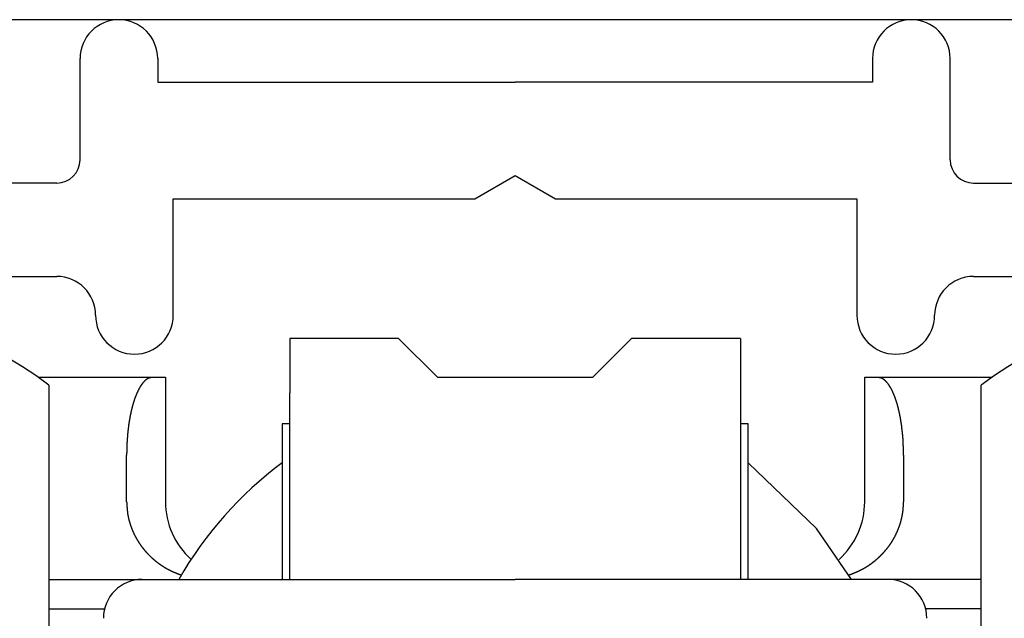
# Model space of a CAD drawing. Extents: x 19 to 1166, y 16 to 831.
# Drawn here: x 589 to 602, y 711 to 719 of the extents above; entities that cross this region are included whole.
import ezdxf

# ---------------------------------------------------------------- set-up
doc = ezdxf.new("R2010")
doc.units = 0
for name, color, linetype in [('KI1', 7, 'CONTINUOUS'), ('KI2', 4, 'CONTINUOUS'), ('OS', 2, 'CONTINUOUS')]:
    doc.layers.add(name, color=color, linetype=linetype)

msp = doc.modelspace()

# ---------------------------------------------------------------- linework, layer by layer
at = {"layer": 'KI1'}
for p, q in [((589.847037, 717.303417), (589.847037, 718.605744)), ((590.847037, 718.605744), (590.847037, 718.303417)), ((600.047037, 718.605744), (600.047037, 718.303417)), ((601.047037, 717.303417), (601.047037, 718.605744)), ((590.847037, 718.303417), (595.447037, 718.303417)), ((600.047037, 718.303417), (595.447037, 718.303417)), ((594.927422, 716.803417), (595.447037, 717.103417)), ((595.447037, 717.103417), (595.966653, 716.803417)), ((589.547037, 717.003417), (584.747037, 717.003417)), ((601.347037, 717.003417), (606.147037, 717.003417)), ((591.047037, 716.803417), (594.927422, 716.803417)), ((591.047037, 715.303417), (591.047037, 716.803417)), ((595.966653, 716.803417), (599.847037, 716.803417)), ((599.847037, 716.803417), (599.847037, 715.303417)), ((584.747037, 715.803417), (589.547037, 715.803417)), ((601.347037, 715.803417), (606.147037, 715.803417))]:
    msp.add_line(p, q, dxfattribs=at)
for centre, radius, start, end in [((590.347037, 718.605744), 0.5, 0, 180), ((600.547037, 718.605744), 0.5, 0, 180), ((589.547037, 717.303417), 0.3, 270, 0), ((601.347037, 717.303417), 0.3, 180, 270), ((589.547037, 715.303417), 0.5, 0, 90), ((601.347037, 715.303417), 0.5, 90, 180), ((590.547037, 715.303417), 0.5, 180, 0), ((600.347037, 715.303417), 0.5, 180, 270), ((600.347037, 715.303417), 0.5, 270, 0)]:
    msp.add_arc(centre, radius, start, end, dxfattribs=at)
at = {"layer": 'KI2'}
for p, q in [((593.947037, 715.005745), (592.547037, 715.005745)), ((592.547037, 715.005745), (592.547037, 714.305744)), ((594.447037, 714.505744), (593.947037, 715.005745)), ((596.947037, 715.005745), (596.447037, 714.505744)), ((598.347037, 715.005745), (596.947037, 715.005745)), ((598.347037, 715.005745), (598.347037, 714.305744)), ((589.308855, 714.505744), (590.780371, 714.505744)), ((589.447037, 714.405744), (589.447037, 698.405744)), ((590.780371, 714.505744), (590.947037, 714.505744)), ((590.947037, 714.505744), (590.947037, 712.905745)), ((594.447037, 714.505744), (596.447037, 714.505744)), ((599.947037, 714.505744), (600.113704, 714.505744)), ((599.947037, 712.905745), (599.947037, 714.505744)), ((600.113704, 714.505744), (601.58522, 714.505744)), ((601.447037, 698.405744), (601.447037, 714.405744)), ((592.547037, 711.905744), (592.547037, 714.305744)), ((598.347037, 714.305744), (598.347037, 711.905744)), ((592.447037, 713.905745), (592.447037, 711.905744)), ((592.547037, 713.905745), (592.447037, 713.905745)), ((598.447037, 713.905745), (598.347037, 713.905745)), ((598.447037, 711.905744), (598.447037, 713.905745)), ((590.447037, 712.905745), (590.447037, 713.505744)), ((599.325594, 712.561183), (598.447037, 713.405744)), ((600.447037, 713.505744), (600.447037, 712.905745)), ((599.777164, 711.905744), (599.325594, 712.561183)), ((589.447037, 711.905744), (590.647037, 711.905744)), ((590.647037, 711.905744), (595.447037, 711.905744)), ((600.247038, 711.905744), (595.447037, 711.905744)), ((601.447037, 711.905744), (600.247038, 711.905744)), ((589.447037, 711.52922), (590.162523, 711.52922)), ((601.447037, 711.52922), (600.731551, 711.52922))]:
    msp.add_line(p, q, dxfattribs=at)
for points in [[(590.78, 714.506, 0), (590.778, 714.505, 0), (590.776, 714.505, 0), (590.774, 714.505, 0), (590.772, 714.504, 0), (590.77, 714.504, 0), (590.768, 714.503, 0), (590.766, 714.503, 0), (590.764, 714.503, 0), (590.762, 714.502, 0), (590.76, 714.502, 0), (590.758, 714.501, 0), (590.756, 714.501, 0), (590.754, 714.5, 0), (590.752, 714.5, 0), (590.75, 714.499, 0), (590.748, 714.499, 0), (590.746, 714.498, 0), (590.744, 714.498, 0), (590.742, 714.497, 0), (590.74, 714.497, 0), (590.738, 714.496, 0), (590.736, 714.495, 0), (590.734, 714.495, 0), (590.732, 714.494, 0), (590.73, 714.493, 0), (590.728, 714.493, 0), (590.727, 714.492, 0), (590.725, 714.491, 0), (590.723, 714.49, 0), (590.721, 714.489, 0), (590.719, 714.489, 0), (590.717, 714.488, 0), (590.716, 714.487, 0), (590.714, 714.486, 0), (590.712, 714.485, 0), (590.71, 714.484, 0), (590.709, 714.483, 0), (590.707, 714.482, 0), (590.705, 714.48, 0), (590.703, 714.479, 0), (590.702, 714.478, 0), (590.7, 714.477, 0), (590.698, 714.476, 0), (590.697, 714.474, 0), (590.695, 714.473, 0), (590.694, 714.472, 0), (590.692, 714.471, 0), (590.69, 714.469, 0), (590.689, 714.468, 0), (590.687, 714.467, 0), (590.686, 714.465, 0), (590.684, 714.464, 0), (590.683, 714.462, 0), (590.681, 714.461, 0), (590.68, 714.459, 0), (590.678, 714.458, 0), (590.677, 714.457, 0), (590.675, 714.455, 0), (590.674, 714.454, 0), (590.672, 714.452, 0), (590.671, 714.451, 0), (590.67, 714.449, 0), (590.668, 714.447, 0), (590.667, 714.446, 0), (590.665, 714.444, 0), (590.664, 714.443, 0), (590.663, 714.441, 0), (590.661, 714.44, 0), (590.66, 714.438, 0), (590.659, 714.437, 0), (590.657, 714.435, 0), (590.656, 714.433, 0), (590.655, 714.432, 0), (590.653, 714.43, 0), (590.652, 714.429, 0), (590.651, 714.427, 0), (590.65, 714.426, 0), (590.648, 714.424, 0), (590.647, 714.422, 0), (590.646, 714.421, 0), (590.645, 714.419, 0), (590.643, 714.417, 0), (590.642, 714.416, 0), (590.641, 714.414, 0), (590.64, 714.412, 0), (590.639, 714.411, 0), (590.637, 714.409, 0), (590.636, 714.407, 0), (590.635, 714.406, 0), (590.634, 714.404, 0), (590.633, 714.402, 0), (590.632, 714.401, 0), (590.63, 714.399, 0), (590.629, 714.397, 0), (590.628, 714.396, 0), (590.627, 714.394, 0), (590.626, 714.392, 0), (590.625, 714.39, 0), (590.624, 714.389, 0), (590.623, 714.387, 0), (590.622, 714.385, 0), (590.621, 714.383, 0), (590.62, 714.382, 0), (590.618, 714.38, 0), (590.617, 714.378, 0), (590.616, 714.376, 0), (590.615, 714.375, 0), (590.614, 714.373, 0), (590.613, 714.371, 0), (590.612, 714.369, 0), (590.611, 714.367, 0), (590.61, 714.366, 0), (590.609, 714.364, 0), (590.608, 714.362, 0), (590.607, 714.36, 0), (590.606, 714.358, 0), (590.605, 714.357, 0), (590.604, 714.355, 0), (590.603, 714.353, 0), (590.602, 714.351, 0), (590.601, 714.349, 0), (590.601, 714.348, 0), (590.6, 714.346, 0), (590.599, 714.344, 0), (590.598, 714.342, 0), (590.597, 714.34, 0), (590.596, 714.339, 0), (590.595, 714.337, 0), (590.594, 714.335, 0), (590.593, 714.333, 0), (590.592, 714.331, 0), (590.591, 714.329, 0), (590.59, 714.327, 0), (590.59, 714.326, 0), (590.589, 714.324, 0), (590.588, 714.322, 0), (590.587, 714.32, 0), (590.586, 714.318, 0), (590.585, 714.316, 0), (590.584, 714.315, 0), (590.583, 714.313, 0), (590.583, 714.311, 0), (590.582, 714.309, 0), (590.581, 714.307, 0), (590.58, 714.305, 0), (590.579, 714.303, 0), (590.578, 714.301, 0), (590.578, 714.3, 0), (590.577, 714.298, 0), (590.576, 714.296, 0), (590.575, 714.294, 0), (590.574, 714.292, 0), (590.574, 714.29, 0), (590.573, 714.288, 0), (590.572, 714.286, 0), (590.571, 714.284, 0), (590.57, 714.283, 0), (590.57, 714.281, 0), (590.569, 714.279, 0), (590.568, 714.277, 0), (590.567, 714.275, 0), (590.567, 714.273, 0), (590.566, 714.271, 0), (590.565, 714.269, 0), (590.564, 714.267, 0), (590.564, 714.265, 0), (590.563, 714.264, 0), (590.562, 714.262, 0), (590.561, 714.26, 0), (590.561, 714.258, 0), (590.56, 714.256, 0), (590.559, 714.254, 0), (590.558, 714.252, 0), (590.558, 714.25, 0), (590.557, 714.248, 0), (590.556, 714.246, 0), (590.556, 714.244, 0), (590.555, 714.242, 0), (590.554, 714.24, 0), (590.554, 714.239, 0), (590.553, 714.237, 0), (590.552, 714.235, 0), (590.551, 714.233, 0), (590.551, 714.231, 0), (590.55, 714.229, 0), (590.549, 714.227, 0), (590.549, 714.225, 0), (590.548, 714.223, 0), (590.547, 714.221, 0), (590.547, 714.219, 0), (590.546, 714.217, 0), (590.545, 714.215, 0), (590.545, 714.213, 0), (590.544, 714.211, 0), (590.544, 714.209, 0), (590.543, 714.208, 0), (590.542, 714.206, 0), (590.542, 714.204, 0), (590.541, 714.202, 0), (590.54, 714.2, 0), (590.54, 714.198, 0), (590.539, 714.196, 0), (590.538, 714.194, 0), (590.538, 714.192, 0), (590.537, 714.19, 0), (590.537, 714.188, 0), (590.536, 714.186, 0), (590.535, 714.184, 0), (590.535, 714.182, 0), (590.534, 714.18, 0), (590.534, 714.178, 0), (590.533, 714.176, 0), (590.532, 714.174, 0), (590.532, 714.172, 0), (590.531, 714.17, 0), (590.531, 714.168, 0), (590.53, 714.166, 0), (590.53, 714.164, 0), (590.529, 714.163, 0), (590.528, 714.161, 0), (590.528, 714.159, 0), (590.527, 714.157, 0), (590.527, 714.155, 0), (590.526, 714.153, 0), (590.526, 714.151, 0), (590.525, 714.149, 0), (590.525, 714.147, 0), (590.524, 714.145, 0), (590.523, 714.143, 0), (590.523, 714.141, 0), (590.522, 714.139, 0), (590.522, 714.137, 0), (590.521, 714.135, 0), (590.521, 714.133, 0), (590.52, 714.131, 0), (590.52, 714.129, 0), (590.519, 714.127, 0), (590.519, 714.125, 0), (590.518, 714.123, 0), (590.518, 714.121, 0), (590.517, 714.119, 0), (590.517, 714.117, 0), (590.516, 714.115, 0), (590.516, 714.113, 0), (590.515, 714.111, 0), (590.515, 714.109, 0), (590.514, 714.107, 0), (590.514, 714.105, 0), (590.513, 714.103, 0), (590.513, 714.101, 0), (590.512, 714.099, 0), (590.512, 714.097, 0), (590.511, 714.095, 0), (590.511, 714.093, 0), (590.51, 714.091, 0), (590.51, 714.089, 0), (590.509, 714.087, 0), (590.509, 714.085, 0), (590.508, 714.083, 0), (590.508, 714.081, 0), (590.507, 714.079, 0), (590.507, 714.077, 0), (590.506, 714.075, 0), (590.506, 714.073, 0), (590.505, 714.071, 0), (590.505, 714.069, 0), (590.505, 714.067, 0), (590.504, 714.065, 0), (590.504, 714.063, 0), (590.503, 714.061, 0), (590.503, 714.059, 0), (590.502, 714.057, 0), (590.502, 714.055, 0), (590.501, 714.053, 0), (590.501, 714.051, 0), (590.501, 714.049, 0), (590.5, 714.047, 0), (590.5, 714.045, 0), (590.499, 714.043, 0), (590.499, 714.041, 0), (590.498, 714.039, 0), (590.498, 714.037, 0), (590.498, 714.035, 0), (590.497, 714.033, 0), (590.497, 714.031, 0), (590.496, 714.029, 0), (590.496, 714.027, 0), (590.496, 714.025, 0), (590.495, 714.023, 0), (590.495, 714.021, 0), (590.494, 714.019, 0), (590.494, 714.017, 0), (590.494, 714.015, 0), (590.493, 714.013, 0), (590.493, 714.011, 0), (590.492, 714.009, 0), (590.492, 714.007, 0), (590.492, 714.005, 0), (590.491, 714.003, 0), (590.491, 714.001, 0), (590.49, 713.999, 0), (590.49, 713.997, 0), (590.49, 713.995, 0), (590.489, 713.993, 0), (590.489, 713.991, 0), (590.489, 713.989, 0), (590.488, 713.987, 0), (590.488, 713.985, 0), (590.487, 713.983, 0), (590.487, 713.981, 0), (590.487, 713.979, 0), (590.486, 713.977, 0), (590.486, 713.975, 0), (590.486, 713.973, 0), (590.485, 713.971, 0), (590.485, 713.969, 0), (590.485, 713.967, 0), (590.484, 713.965, 0), (590.484, 713.963, 0), (590.484, 713.961, 0), (590.483, 713.959, 0), (590.483, 713.957, 0), (590.483, 713.955, 0), (590.482, 713.953, 0), (590.482, 713.951, 0), (590.482, 713.949, 0), (590.481, 713.947, 0), (590.481, 713.945, 0), (590.481, 713.943, 0), (590.48, 713.941, 0), (590.48, 713.938, 0), (590.48, 713.936, 0), (590.479, 713.934, 0), (590.479, 713.932, 0), (590.479, 713.93, 0), (590.478, 713.928, 0), (590.478, 713.926, 0), (590.478, 713.924, 0), (590.477, 713.922, 0), (590.477, 713.92, 0), (590.477, 713.918, 0), (590.476, 713.916, 0), (590.476, 713.914, 0), (590.476, 713.912, 0), (590.476, 713.91, 0), (590.475, 713.908, 0), (590.475, 713.906, 0), (590.475, 713.904, 0), (590.474, 713.902, 0), (590.474, 713.9, 0), (590.474, 713.898, 0), (590.473, 713.896, 0), (590.473, 713.894, 0), (590.473, 713.892, 0), (590.473, 713.89, 0), (590.472, 713.888, 0), (590.472, 713.886, 0), (590.472, 713.884, 0), (590.472, 713.882, 0), (590.471, 713.88, 0), (590.471, 713.878, 0), (590.471, 713.876, 0), (590.47, 713.874, 0), (590.47, 713.872, 0), (590.47, 713.87, 0), (590.47, 713.868, 0), (590.469, 713.865, 0), (590.469, 713.863, 0), (590.469, 713.861, 0), (590.469, 713.859, 0), (590.468, 713.857, 0), (590.468, 713.855, 0), (590.468, 713.853, 0), (590.468, 713.851, 0), (590.467, 713.849, 0), (590.467, 713.847, 0), (590.467, 713.845, 0), (590.467, 713.843, 0), (590.466, 713.841, 0), (590.466, 713.839, 0), (590.466, 713.837, 0), (590.466, 713.835, 0), (590.465, 713.833, 0), (590.465, 713.831, 0), (590.465, 713.829, 0), (590.465, 713.827, 0), (590.464, 713.825, 0), (590.464, 713.823, 0), (590.464, 713.821, 0), (590.464, 713.819, 0), (590.464, 713.817, 0), (590.463, 713.815, 0), (590.463, 713.813, 0), (590.463, 713.811, 0), (590.463, 713.808, 0), (590.462, 713.806, 0), (590.462, 713.804, 0), (590.462, 713.802, 0), (590.462, 713.8, 0), (590.462, 713.798, 0), (590.461, 713.796, 0), (590.461, 713.794, 0), (590.461, 713.792, 0), (590.461, 713.79, 0), (590.461, 713.788, 0), (590.46, 713.786, 0), (590.46, 713.784, 0), (590.46, 713.782, 0), (590.46, 713.78, 0), (590.46, 713.778, 0), (590.459, 713.776, 0), (590.459, 713.774, 0), (590.459, 713.772, 0), (590.459, 713.77, 0), (590.459, 713.768, 0), (590.458, 713.766, 0), (590.458, 713.764, 0), (590.458, 713.762, 0), (590.458, 713.76, 0), (590.458, 713.757, 0), (590.457, 713.755, 0), (590.457, 713.753, 0), (590.457, 713.751, 0), (590.457, 713.749, 0), (590.457, 713.747, 0), (590.457, 713.745, 0), (590.456, 713.743, 0), (590.456, 713.741, 0), (590.456, 713.739, 0), (590.456, 713.737, 0), (590.456, 713.735, 0), (590.456, 713.733, 0), (590.455, 713.731, 0), (590.455, 713.729, 0), (590.455, 713.727, 0), (590.455, 713.725, 0), (590.455, 713.723, 0), (590.455, 713.721, 0), (590.455, 713.719, 0), (590.454, 713.717, 0), (590.454, 713.715, 0), (590.454, 713.713, 0), (590.454, 713.711, 0), (590.454, 713.708, 0), (590.454, 713.706, 0), (590.454, 713.704, 0), (590.453, 713.702, 0), (590.453, 713.7, 0), (590.453, 713.698, 0), (590.453, 713.696, 0), (590.453, 713.694, 0), (590.453, 713.692, 0), (590.453, 713.69, 0), (590.453, 713.688, 0), (590.452, 713.686, 0), (590.452, 713.684, 0), (590.452, 713.682, 0), (590.452, 713.68, 0), (590.452, 713.678, 0), (590.452, 713.676, 0), (590.452, 713.674, 0), (590.452, 713.672, 0), (590.452, 713.67, 0), (590.451, 713.668, 0), (590.451, 713.666, 0), (590.451, 713.663, 0), (590.451, 713.661, 0), (590.451, 713.659, 0), (590.451, 713.657, 0), (590.451, 713.655, 0), (590.451, 713.653, 0), (590.451, 713.651, 0), (590.451, 713.649, 0), (590.451, 713.647, 0), (590.45, 713.645, 0), (590.45, 713.643, 0), (590.45, 713.641, 0), (590.45, 713.639, 0), (590.45, 713.637, 0), (590.45, 713.635, 0), (590.45, 713.633, 0), (590.45, 713.631, 0), (590.45, 713.629, 0), (590.45, 713.627, 0), (590.45, 713.625, 0), (590.45, 713.623, 0), (590.45, 713.62, 0), (590.449, 713.618, 0), (590.449, 713.616, 0), (590.449, 713.614, 0), (590.449, 713.612, 0), (590.449, 713.61, 0), (590.449, 713.608, 0), (590.449, 713.606, 0), (590.449, 713.604, 0), (590.449, 713.602, 0), (590.449, 713.6, 0), (590.449, 713.598, 0), (590.449, 713.596, 0), (590.449, 713.594, 0), (590.449, 713.592, 0), (590.449, 713.59, 0), (590.449, 713.588, 0), (590.449, 713.586, 0), (590.449, 713.584, 0), (590.448, 713.582, 0), (590.448, 713.58, 0), (590.448, 713.577, 0), (590.448, 713.575, 0), (590.448, 713.573, 0), (590.448, 713.571, 0), (590.448, 713.569, 0), (590.448, 713.567, 0), (590.448, 713.565, 0), (590.448, 713.563, 0), (590.448, 713.561, 0), (590.448, 713.559, 0), (590.448, 713.557, 0), (590.448, 713.555, 0), (590.448, 713.553, 0), (590.448, 713.551, 0), (590.448, 713.549, 0), (590.448, 713.547, 0), (590.448, 713.545, 0), (590.448, 713.543, 0), (590.448, 713.541, 0), (590.448, 713.539, 0), (590.448, 713.536, 0), (590.448, 713.534, 0), (590.447, 713.532, 0), (590.447, 713.53, 0), (590.447, 713.528, 0), (590.447, 713.526, 0), (590.447, 713.524, 0), (590.447, 713.522, 0), (590.447, 713.52, 0), (590.447, 713.518, 0), (590.447, 713.516, 0), (590.447, 713.514, 0), (590.447, 713.512, 0), (590.447, 713.51, 0), (590.447, 713.508, 0), (590.447, 713.506, 0)], [(600.447, 713.506, 0), (600.447, 713.508, 0), (600.447, 713.51, 0), (600.447, 713.512, 0), (600.447, 713.514, 0), (600.447, 713.516, 0), (600.447, 713.518, 0), (600.447, 713.52, 0), (600.447, 713.522, 0), (600.447, 713.524, 0), (600.447, 713.526, 0), (600.447, 713.528, 0), (600.447, 713.53, 0), (600.447, 713.532, 0), (600.447, 713.534, 0), (600.447, 713.536, 0), (600.446, 713.539, 0), (600.446, 713.541, 0), (600.446, 713.543, 0), (600.446, 713.545, 0), (600.446, 713.547, 0), (600.446, 713.549, 0), (600.446, 713.551, 0), (600.446, 713.553, 0), (600.446, 713.555, 0), (600.446, 713.557, 0), (600.446, 713.559, 0), (600.446, 713.561, 0), (600.446, 713.563, 0), (600.446, 713.565, 0), (600.446, 713.567, 0), (600.446, 713.569, 0), (600.446, 713.571, 0), (600.446, 713.573, 0), (600.446, 713.575, 0), (600.446, 713.577, 0), (600.446, 713.58, 0), (600.446, 713.582, 0), (600.446, 713.584, 0), (600.446, 713.586, 0), (600.445, 713.588, 0), (600.445, 713.59, 0), (600.445, 713.592, 0), (600.445, 713.594, 0), (600.445, 713.596, 0), (600.445, 713.598, 0), (600.445, 713.6, 0), (600.445, 713.602, 0), (600.445, 713.604, 0), (600.445, 713.606, 0), (600.445, 713.608, 0), (600.445, 713.61, 0), (600.445, 713.612, 0), (600.445, 713.614, 0), (600.445, 713.616, 0), (600.445, 713.618, 0), (600.445, 713.62, 0), (600.444, 713.623, 0), (600.444, 713.625, 0), (600.444, 713.627, 0), (600.444, 713.629, 0), (600.444, 713.631, 0), (600.444, 713.633, 0), (600.444, 713.635, 0), (600.444, 713.637, 0), (600.444, 713.639, 0), (600.444, 713.641, 0), (600.444, 713.643, 0), (600.444, 713.645, 0), (600.444, 713.647, 0), (600.443, 713.649, 0), (600.443, 713.651, 0), (600.443, 713.653, 0), (600.443, 713.655, 0), (600.443, 713.657, 0), (600.443, 713.659, 0), (600.443, 713.661, 0), (600.443, 713.663, 0), (600.443, 713.666, 0), (600.443, 713.668, 0), (600.442, 713.67, 0), (600.442, 713.672, 0), (600.442, 713.674, 0), (600.442, 713.676, 0), (600.442, 713.678, 0), (600.442, 713.68, 0), (600.442, 713.682, 0), (600.442, 713.684, 0), (600.442, 713.686, 0), (600.441, 713.688, 0), (600.441, 713.69, 0), (600.441, 713.692, 0), (600.441, 713.694, 0), (600.441, 713.696, 0), (600.441, 713.698, 0), (600.441, 713.7, 0), (600.441, 713.702, 0), (600.44, 713.704, 0), (600.44, 713.706, 0), (600.44, 713.708, 0), (600.44, 713.711, 0), (600.44, 713.713, 0), (600.44, 713.715, 0), (600.44, 713.717, 0), (600.44, 713.719, 0), (600.439, 713.721, 0), (600.439, 713.723, 0), (600.439, 713.725, 0), (600.439, 713.727, 0), (600.439, 713.729, 0), (600.439, 713.731, 0), (600.438, 713.733, 0), (600.438, 713.735, 0), (600.438, 713.737, 0), (600.438, 713.739, 0), (600.438, 713.741, 0), (600.438, 713.743, 0), (600.437, 713.745, 0), (600.437, 713.747, 0), (600.437, 713.749, 0), (600.437, 713.751, 0), (600.437, 713.753, 0), (600.437, 713.755, 0), (600.436, 713.757, 0), (600.436, 713.76, 0), (600.436, 713.762, 0), (600.436, 713.764, 0), (600.436, 713.766, 0), (600.436, 713.768, 0), (600.435, 713.77, 0), (600.435, 713.772, 0), (600.435, 713.774, 0), (600.435, 713.776, 0), (600.435, 713.778, 0), (600.434, 713.78, 0), (600.434, 713.782, 0), (600.434, 713.784, 0), (600.434, 713.786, 0), (600.434, 713.788, 0), (600.433, 713.79, 0), (600.433, 713.792, 0), (600.433, 713.794, 0), (600.433, 713.796, 0), (600.433, 713.798, 0), (600.432, 713.8, 0), (600.432, 713.802, 0), (600.432, 713.804, 0), (600.432, 713.806, 0), (600.431, 713.808, 0), (600.431, 713.811, 0), (600.431, 713.813, 0), (600.431, 713.815, 0), (600.431, 713.817, 0), (600.43, 713.819, 0), (600.43, 713.821, 0), (600.43, 713.823, 0), (600.43, 713.825, 0), (600.429, 713.827, 0), (600.429, 713.829, 0), (600.429, 713.831, 0), (600.429, 713.833, 0), (600.428, 713.835, 0), (600.428, 713.837, 0), (600.428, 713.839, 0), (600.428, 713.841, 0), (600.427, 713.843, 0), (600.427, 713.845, 0), (600.427, 713.847, 0), (600.427, 713.849, 0), (600.427, 713.851, 0), (600.426, 713.853, 0), (600.426, 713.855, 0), (600.426, 713.857, 0), (600.425, 713.859, 0), (600.425, 713.861, 0), (600.425, 713.863, 0), (600.425, 713.865, 0), (600.424, 713.868, 0), (600.424, 713.87, 0), (600.424, 713.872, 0), (600.424, 713.874, 0), (600.423, 713.876, 0), (600.423, 713.878, 0), (600.423, 713.88, 0), (600.423, 713.882, 0), (600.422, 713.884, 0), (600.422, 713.886, 0), (600.422, 713.888, 0), (600.421, 713.89, 0), (600.421, 713.892, 0), (600.421, 713.894, 0), (600.421, 713.896, 0), (600.42, 713.898, 0), (600.42, 713.9, 0), (600.42, 713.902, 0), (600.419, 713.904, 0), (600.419, 713.906, 0), (600.419, 713.908, 0), (600.419, 713.91, 0), (600.418, 713.912, 0), (600.418, 713.914, 0), (600.418, 713.916, 0), (600.417, 713.918, 0), (600.417, 713.92, 0), (600.417, 713.922, 0), (600.416, 713.924, 0), (600.416, 713.926, 0), (600.416, 713.928, 0), (600.415, 713.93, 0), (600.415, 713.932, 0), (600.415, 713.934, 0), (600.415, 713.936, 0), (600.414, 713.938, 0), (600.414, 713.941, 0), (600.414, 713.943, 0), (600.413, 713.945, 0), (600.413, 713.947, 0), (600.413, 713.949, 0), (600.412, 713.951, 0), (600.412, 713.953, 0), (600.412, 713.955, 0), (600.411, 713.957, 0), (600.411, 713.959, 0), (600.411, 713.961, 0), (600.41, 713.963, 0), (600.41, 713.965, 0), (600.41, 713.967, 0), (600.409, 713.969, 0), (600.409, 713.971, 0), (600.408, 713.973, 0), (600.408, 713.975, 0), (600.408, 713.977, 0), (600.407, 713.979, 0), (600.407, 713.981, 0), (600.407, 713.983, 0), (600.406, 713.985, 0), (600.406, 713.987, 0), (600.406, 713.989, 0), (600.405, 713.991, 0), (600.405, 713.993, 0), (600.404, 713.995, 0), (600.404, 713.997, 0), (600.404, 713.999, 0), (600.403, 714.001, 0), (600.403, 714.003, 0), (600.403, 714.005, 0), (600.402, 714.007, 0), (600.402, 714.009, 0), (600.401, 714.011, 0), (600.401, 714.013, 0), (600.401, 714.015, 0), (600.4, 714.017, 0), (600.4, 714.019, 0), (600.399, 714.021, 0), (600.399, 714.023, 0), (600.399, 714.025, 0), (600.398, 714.027, 0), (600.398, 714.029, 0), (600.397, 714.031, 0), (600.397, 714.033, 0), (600.396, 714.035, 0), (600.396, 714.037, 0), (600.396, 714.039, 0), (600.395, 714.041, 0), (600.395, 714.043, 0), (600.394, 714.045, 0), (600.394, 714.047, 0), (600.394, 714.049, 0), (600.393, 714.051, 0), (600.393, 714.053, 0), (600.392, 714.055, 0), (600.392, 714.057, 0), (600.391, 714.059, 0), (600.391, 714.061, 0), (600.39, 714.063, 0), (600.39, 714.065, 0), (600.39, 714.067, 0), (600.389, 714.069, 0), (600.389, 714.071, 0), (600.388, 714.073, 0), (600.388, 714.075, 0), (600.387, 714.077, 0), (600.387, 714.079, 0), (600.386, 714.081, 0), (600.386, 714.083, 0), (600.385, 714.085, 0), (600.385, 714.087, 0), (600.384, 714.089, 0), (600.384, 714.091, 0), (600.383, 714.093, 0), (600.383, 714.095, 0), (600.382, 714.097, 0), (600.382, 714.099, 0), (600.382, 714.101, 0), (600.381, 714.103, 0), (600.381, 714.105, 0), (600.38, 714.107, 0), (600.38, 714.109, 0), (600.379, 714.111, 0), (600.379, 714.113, 0), (600.378, 714.115, 0), (600.378, 714.117, 0), (600.377, 714.119, 0), (600.376, 714.121, 0), (600.376, 714.123, 0), (600.375, 714.125, 0), (600.375, 714.127, 0), (600.374, 714.129, 0), (600.374, 714.131, 0), (600.373, 714.133, 0), (600.373, 714.135, 0), (600.372, 714.137, 0), (600.372, 714.139, 0), (600.371, 714.141, 0), (600.371, 714.143, 0), (600.37, 714.145, 0), (600.37, 714.147, 0), (600.369, 714.149, 0), (600.368, 714.151, 0), (600.368, 714.153, 0), (600.367, 714.155, 0), (600.367, 714.157, 0), (600.366, 714.159, 0), (600.366, 714.161, 0), (600.365, 714.163, 0), (600.365, 714.164, 0), (600.364, 714.166, 0), (600.363, 714.168, 0), (600.363, 714.17, 0), (600.362, 714.172, 0), (600.362, 714.174, 0), (600.361, 714.176, 0), (600.36, 714.178, 0), (600.36, 714.18, 0), (600.359, 714.182, 0), (600.359, 714.184, 0), (600.358, 714.186, 0), (600.357, 714.188, 0), (600.357, 714.19, 0), (600.356, 714.192, 0), (600.356, 714.194, 0), (600.355, 714.196, 0), (600.354, 714.198, 0), (600.354, 714.2, 0), (600.353, 714.202, 0), (600.352, 714.204, 0), (600.352, 714.206, 0), (600.351, 714.208, 0), (600.351, 714.209, 0), (600.35, 714.211, 0), (600.349, 714.213, 0), (600.349, 714.215, 0), (600.348, 714.217, 0), (600.347, 714.219, 0), (600.347, 714.221, 0), (600.346, 714.223, 0), (600.345, 714.225, 0), (600.345, 714.227, 0), (600.344, 714.229, 0), (600.343, 714.231, 0), (600.343, 714.233, 0), (600.342, 714.235, 0), (600.341, 714.237, 0), (600.341, 714.239, 0), (600.34, 714.24, 0), (600.339, 714.242, 0), (600.338, 714.244, 0), (600.338, 714.246, 0), (600.337, 714.248, 0), (600.336, 714.25, 0), (600.336, 714.252, 0), (600.335, 714.254, 0), (600.334, 714.256, 0), (600.333, 714.258, 0), (600.333, 714.26, 0), (600.332, 714.262, 0), (600.331, 714.264, 0), (600.33, 714.265, 0), (600.33, 714.267, 0), (600.329, 714.269, 0), (600.328, 714.271, 0), (600.327, 714.273, 0), (600.327, 714.275, 0), (600.326, 714.277, 0), (600.325, 714.279, 0), (600.324, 714.281, 0), (600.324, 714.283, 0), (600.323, 714.284, 0), (600.322, 714.286, 0), (600.321, 714.288, 0), (600.32, 714.29, 0), (600.32, 714.292, 0), (600.319, 714.294, 0), (600.318, 714.296, 0), (600.317, 714.298, 0), (600.316, 714.3, 0), (600.316, 714.301, 0), (600.315, 714.303, 0), (600.314, 714.305, 0), (600.313, 714.307, 0), (600.312, 714.309, 0), (600.311, 714.311, 0), (600.311, 714.313, 0), (600.31, 714.315, 0), (600.309, 714.316, 0), (600.308, 714.318, 0), (600.307, 714.32, 0), (600.306, 714.322, 0), (600.305, 714.324, 0), (600.305, 714.326, 0), (600.304, 714.327, 0), (600.303, 714.329, 0), (600.302, 714.331, 0), (600.301, 714.333, 0), (600.3, 714.335, 0), (600.299, 714.337, 0), (600.298, 714.339, 0), (600.297, 714.34, 0), (600.296, 714.342, 0), (600.295, 714.344, 0), (600.295, 714.346, 0), (600.294, 714.348, 0), (600.293, 714.349, 0), (600.292, 714.351, 0), (600.291, 714.353, 0), (600.29, 714.355, 0), (600.289, 714.357, 0), (600.288, 714.358, 0), (600.287, 714.36, 0), (600.286, 714.362, 0), (600.285, 714.364, 0), (600.284, 714.366, 0), (600.283, 714.367, 0), (600.282, 714.369, 0), (600.281, 714.371, 0), (600.28, 714.373, 0), (600.279, 714.375, 0), (600.278, 714.376, 0), (600.277, 714.378, 0), (600.276, 714.38, 0), (600.275, 714.382, 0), (600.274, 714.383, 0), (600.272, 714.385, 0), (600.271, 714.387, 0), (600.27, 714.389, 0), (600.269, 714.39, 0), (600.268, 714.392, 0), (600.267, 714.394, 0), (600.266, 714.396, 0), (600.265, 714.397, 0), (600.264, 714.399, 0), (600.263, 714.401, 0), (600.261, 714.402, 0), (600.26, 714.404, 0), (600.259, 714.406, 0), (600.258, 714.407, 0), (600.257, 714.409, 0), (600.256, 714.411, 0), (600.254, 714.412, 0), (600.253, 714.414, 0), (600.252, 714.416, 0), (600.251, 714.417, 0), (600.25, 714.419, 0), (600.248, 714.421, 0), (600.247, 714.422, 0), (600.246, 714.424, 0), (600.245, 714.426, 0), (600.243, 714.427, 0), (600.242, 714.429, 0), (600.241, 714.43, 0), (600.239, 714.432, 0), (600.238, 714.433, 0), (600.237, 714.435, 0), (600.235, 714.437, 0), (600.234, 714.438, 0), (600.233, 714.44, 0), (600.231, 714.441, 0), (600.23, 714.443, 0), (600.229, 714.444, 0), (600.227, 714.446, 0), (600.226, 714.447, 0), (600.224, 714.449, 0), (600.223, 714.451, 0), (600.222, 714.452, 0), (600.22, 714.454, 0), (600.219, 714.455, 0), (600.217, 714.457, 0), (600.216, 714.458, 0), (600.214, 714.459, 0), (600.213, 714.461, 0), (600.211, 714.462, 0), (600.21, 714.464, 0), (600.208, 714.465, 0), (600.207, 714.467, 0), (600.205, 714.468, 0), (600.204, 714.469, 0), (600.202, 714.471, 0), (600.2, 714.472, 0), (600.199, 714.473, 0), (600.197, 714.474, 0), (600.196, 714.476, 0), (600.194, 714.477, 0), (600.192, 714.478, 0), (600.191, 714.479, 0), (600.189, 714.48, 0), (600.187, 714.482, 0), (600.186, 714.483, 0), (600.184, 714.484, 0), (600.182, 714.485, 0), (600.18, 714.486, 0), (600.179, 714.487, 0), (600.177, 714.488, 0), (600.175, 714.489, 0), (600.173, 714.489, 0), (600.171, 714.49, 0), (600.169, 714.491, 0), (600.168, 714.492, 0), (600.166, 714.493, 0), (600.164, 714.493, 0), (600.162, 714.494, 0), (600.16, 714.495, 0), (600.158, 714.495, 0), (600.156, 714.496, 0), (600.154, 714.497, 0), (600.152, 714.497, 0), (600.15, 714.498, 0), (600.148, 714.498, 0), (600.146, 714.499, 0), (600.144, 714.499, 0), (600.142, 714.5, 0), (600.14, 714.5, 0), (600.138, 714.501, 0), (600.136, 714.501, 0), (600.134, 714.502, 0), (600.132, 714.502, 0), (600.13, 714.503, 0), (600.128, 714.503, 0), (600.126, 714.503, 0), (600.124, 714.504, 0), (600.122, 714.504, 0), (600.12, 714.505, 0), (600.118, 714.505, 0), (600.116, 714.505, 0), (600.114, 714.506, 0)], [(590.447, 712.906, 0), (590.447, 712.903, 0), (590.447, 712.9, 0), (590.447, 712.898, 0), (590.448, 712.895, 0), (590.448, 712.893, 0), (590.448, 712.89, 0), (590.448, 712.887, 0), (590.448, 712.885, 0), (590.448, 712.882, 0), (590.448, 712.879, 0), (590.449, 712.877, 0), (590.449, 712.874, 0), (590.449, 712.872, 0), (590.449, 712.869, 0), (590.449, 712.866, 0), (590.449, 712.864, 0), (590.45, 712.861, 0), (590.45, 712.859, 0), (590.45, 712.856, 0), (590.45, 712.853, 0), (590.45, 712.851, 0), (590.45, 712.848, 0), (590.451, 712.845, 0), (590.451, 712.843, 0), (590.451, 712.84, 0), (590.451, 712.838, 0), (590.451, 712.835, 0), (590.451, 712.832, 0), (590.452, 712.83, 0), (590.452, 712.827, 0), (590.452, 712.824, 0), (590.452, 712.822, 0), (590.452, 712.819, 0), (590.453, 712.817, 0), (590.453, 712.814, 0), (590.453, 712.811, 0), (590.453, 712.809, 0), (590.454, 712.806, 0), (590.454, 712.804, 0), (590.454, 712.801, 0), (590.454, 712.798, 0), (590.455, 712.796, 0), (590.455, 712.793, 0), (590.455, 712.791, 0), (590.455, 712.788, 0), (590.456, 712.785, 0), (590.456, 712.783, 0), (590.456, 712.78, 0), (590.457, 712.777, 0), (590.457, 712.775, 0), (590.457, 712.772, 0), (590.458, 712.77, 0), (590.458, 712.767, 0), (590.458, 712.764, 0), (590.459, 712.762, 0), (590.459, 712.759, 0), (590.459, 712.757, 0), (590.46, 712.754, 0), (590.46, 712.752, 0), (590.46, 712.749, 0), (590.461, 712.746, 0), (590.461, 712.744, 0), (590.462, 712.741, 0), (590.462, 712.739, 0), (590.462, 712.736, 0), (590.463, 712.733, 0), (590.463, 712.731, 0), (590.464, 712.728, 0), (590.464, 712.726, 0), (590.465, 712.723, 0), (590.465, 712.721, 0), (590.466, 712.718, 0), (590.466, 712.715, 0), (590.467, 712.713, 0), (590.467, 712.71, 0), (590.468, 712.708, 0), (590.468, 712.705, 0), (590.469, 712.703, 0), (590.469, 712.7, 0), (590.47, 712.697, 0), (590.47, 712.695, 0), (590.471, 712.692, 0), (590.472, 712.69, 0), (590.472, 712.687, 0), (590.473, 712.685, 0), (590.473, 712.682, 0), (590.474, 712.68, 0), (590.475, 712.677, 0), (590.475, 712.674, 0), (590.476, 712.672, 0), (590.477, 712.669, 0), (590.477, 712.667, 0), (590.478, 712.664, 0), (590.479, 712.662, 0), (590.479, 712.659, 0), (590.48, 712.657, 0), (590.481, 712.654, 0), (590.481, 712.652, 0), (590.482, 712.649, 0), (590.483, 712.647, 0), (590.483, 712.644, 0), (590.484, 712.641, 0), (590.485, 712.639, 0), (590.486, 712.636, 0), (590.486, 712.634, 0), (590.487, 712.631, 0), (590.488, 712.629, 0), (590.489, 712.626, 0), (590.49, 712.624, 0), (590.49, 712.621, 0), (590.491, 712.619, 0), (590.492, 712.616, 0), (590.493, 712.614, 0), (590.494, 712.611, 0), (590.494, 712.609, 0), (590.495, 712.606, 0), (590.496, 712.604, 0), (590.497, 712.601, 0), (590.498, 712.599, 0), (590.499, 712.596, 0), (590.499, 712.594, 0), (590.5, 712.591, 0), (590.501, 712.589, 0), (590.502, 712.586, 0), (590.503, 712.584, 0), (590.504, 712.582, 0), (590.505, 712.579, 0), (590.506, 712.577, 0), (590.507, 712.574, 0), (590.508, 712.572, 0), (590.508, 712.569, 0), (590.509, 712.567, 0), (590.51, 712.564, 0), (590.511, 712.562, 0), (590.512, 712.559, 0), (590.513, 712.557, 0), (590.514, 712.555, 0), (590.515, 712.552, 0), (590.516, 712.55, 0), (590.517, 712.547, 0), (590.518, 712.545, 0), (590.519, 712.542, 0), (590.52, 712.54, 0), (590.521, 712.538, 0), (590.522, 712.535, 0), (590.523, 712.533, 0), (590.524, 712.53, 0), (590.525, 712.528, 0), (590.526, 712.525, 0), (590.527, 712.523, 0), (590.528, 712.521, 0), (590.529, 712.518, 0), (590.53, 712.516, 0), (590.532, 712.513, 0), (590.533, 712.511, 0), (590.534, 712.509, 0), (590.535, 712.506, 0), (590.536, 712.504, 0), (590.537, 712.502, 0), (590.538, 712.499, 0), (590.539, 712.497, 0), (590.54, 712.494, 0), (590.541, 712.492, 0), (590.543, 712.49, 0), (590.544, 712.487, 0), (590.545, 712.485, 0), (590.546, 712.483, 0), (590.547, 712.48, 0), (590.548, 712.478, 0), (590.55, 712.476, 0), (590.551, 712.473, 0), (590.552, 712.471, 0), (590.553, 712.469, 0), (590.554, 712.466, 0), (590.555, 712.464, 0), (590.557, 712.462, 0), (590.558, 712.459, 0), (590.559, 712.457, 0), (590.56, 712.455, 0), (590.562, 712.452, 0), (590.563, 712.45, 0), (590.564, 712.448, 0), (590.565, 712.445, 0), (590.567, 712.443, 0), (590.568, 712.441, 0), (590.569, 712.439, 0), (590.57, 712.436, 0), (590.572, 712.434, 0), (590.573, 712.432, 0), (590.574, 712.429, 0), (590.576, 712.427, 0), (590.577, 712.425, 0), (590.578, 712.423, 0), (590.58, 712.42, 0), (590.581, 712.418, 0), (590.582, 712.416, 0), (590.584, 712.414, 0), (590.585, 712.411, 0), (590.586, 712.409, 0), (590.588, 712.407, 0), (590.589, 712.405, 0), (590.59, 712.402, 0), (590.592, 712.4, 0), (590.593, 712.398, 0), (590.595, 712.396, 0), (590.596, 712.393, 0), (590.597, 712.391, 0), (590.599, 712.389, 0), (590.6, 712.387, 0), (590.602, 712.385, 0), (590.603, 712.382, 0), (590.604, 712.38, 0), (590.606, 712.378, 0), (590.607, 712.376, 0), (590.609, 712.374, 0), (590.61, 712.371, 0), (590.612, 712.369, 0), (590.613, 712.367, 0), (590.615, 712.365, 0), (590.616, 712.363, 0), (590.618, 712.361, 0), (590.619, 712.358, 0), (590.62, 712.356, 0), (590.622, 712.354, 0), (590.623, 712.352, 0), (590.625, 712.35, 0), (590.627, 712.348, 0), (590.628, 712.345, 0), (590.63, 712.343, 0), (590.631, 712.341, 0), (590.633, 712.339, 0), (590.634, 712.337, 0), (590.636, 712.335, 0), (590.637, 712.333, 0), (590.639, 712.331, 0), (590.64, 712.329, 0), (590.642, 712.326, 0), (590.644, 712.324, 0), (590.645, 712.322, 0), (590.647, 712.32, 0), (590.648, 712.318, 0), (590.65, 712.316, 0), (590.651, 712.314, 0), (590.653, 712.312, 0), (590.655, 712.31, 0), (590.656, 712.308, 0), (590.658, 712.306, 0), (590.66, 712.304, 0), (590.661, 712.302, 0), (590.663, 712.299, 0), (590.664, 712.297, 0), (590.666, 712.295, 0), (590.668, 712.293, 0), (590.669, 712.291, 0), (590.671, 712.289, 0), (590.673, 712.287, 0), (590.674, 712.285, 0), (590.676, 712.283, 0), (590.678, 712.281, 0), (590.68, 712.279, 0), (590.681, 712.277, 0), (590.683, 712.275, 0), (590.685, 712.273, 0), (590.686, 712.271, 0), (590.688, 712.269, 0), (590.69, 712.267, 0), (590.692, 712.265, 0), (590.693, 712.263, 0), (590.695, 712.261, 0), (590.697, 712.259, 0), (590.699, 712.258, 0), (590.7, 712.256, 0), (590.702, 712.254, 0), (590.704, 712.252, 0), (590.706, 712.25, 0), (590.707, 712.248, 0), (590.709, 712.246, 0), (590.711, 712.244, 0), (590.713, 712.242, 0), (590.714, 712.24, 0), (590.716, 712.238, 0), (590.718, 712.236, 0), (590.72, 712.234, 0), (590.722, 712.233, 0), (590.724, 712.231, 0), (590.725, 712.229, 0), (590.727, 712.227, 0), (590.729, 712.225, 0), (590.731, 712.223, 0), (590.733, 712.221, 0), (590.735, 712.219, 0), (590.736, 712.218, 0), (590.738, 712.216, 0), (590.74, 712.214, 0), (590.742, 712.212, 0), (590.744, 712.21, 0), (590.746, 712.208, 0), (590.748, 712.206, 0), (590.749, 712.205, 0), (590.751, 712.203, 0), (590.753, 712.201, 0), (590.755, 712.199, 0), (590.757, 712.197, 0), (590.759, 712.196, 0), (590.761, 712.194, 0), (590.763, 712.192, 0), (590.765, 712.19, 0), (590.767, 712.188, 0), (590.769, 712.187, 0), (590.771, 712.185, 0), (590.772, 712.183, 0), (590.774, 712.181, 0), (590.776, 712.18, 0), (590.778, 712.178, 0), (590.78, 712.176, 0), (590.782, 712.174, 0), (590.784, 712.173, 0), (590.786, 712.171, 0), (590.788, 712.169, 0), (590.79, 712.168, 0), (590.792, 712.166, 0), (590.794, 712.164, 0), (590.796, 712.162, 0), (590.798, 712.161, 0), (590.8, 712.159, 0), (590.802, 712.157, 0), (590.804, 712.156, 0), (590.806, 712.154, 0), (590.808, 712.152, 0), (590.81, 712.151, 0), (590.812, 712.149, 0), (590.814, 712.147, 0), (590.816, 712.146, 0), (590.818, 712.144, 0), (590.82, 712.142, 0), (590.822, 712.141, 0), (590.824, 712.139, 0), (590.826, 712.137, 0), (590.829, 712.136, 0), (590.831, 712.134, 0), (590.833, 712.133, 0), (590.835, 712.131, 0), (590.837, 712.129, 0), (590.839, 712.128, 0), (590.841, 712.126, 0), (590.843, 712.125, 0), (590.845, 712.123, 0), (590.847, 712.121, 0), (590.849, 712.12, 0), (590.851, 712.118, 0), (590.854, 712.117, 0), (590.856, 712.115, 0), (590.858, 712.114, 0), (590.86, 712.112, 0), (590.862, 712.111, 0), (590.864, 712.109, 0), (590.866, 712.107, 0), (590.868, 712.106, 0), (590.871, 712.104, 0), (590.873, 712.103, 0), (590.875, 712.101, 0), (590.877, 712.1, 0), (590.879, 712.098, 0), (590.881, 712.097, 0), (590.883, 712.095, 0), (590.886, 712.094, 0), (590.888, 712.092, 0), (590.89, 712.091, 0), (590.892, 712.09, 0), (590.894, 712.088, 0), (590.897, 712.087, 0), (590.899, 712.085, 0), (590.901, 712.084, 0), (590.903, 712.082, 0), (590.905, 712.081, 0), (590.907, 712.079, 0), (590.91, 712.078, 0), (590.912, 712.077, 0), (590.914, 712.075, 0), (590.916, 712.074, 0), (590.919, 712.072, 0), (590.921, 712.071, 0), (590.923, 712.07, 0), (590.925, 712.068, 0), (590.927, 712.067, 0), (590.93, 712.065, 0), (590.932, 712.064, 0), (590.934, 712.063, 0), (590.936, 712.061, 0), (590.939, 712.06, 0), (590.941, 712.059, 0), (590.943, 712.057, 0), (590.945, 712.056, 0), (590.948, 712.055, 0), (590.95, 712.053, 0), (590.952, 712.052, 0), (590.954, 712.051, 0), (590.957, 712.049, 0), (590.959, 712.048, 0), (590.961, 712.047, 0), (590.964, 712.046, 0), (590.966, 712.044, 0), (590.968, 712.043, 0), (590.97, 712.042, 0), (590.973, 712.04, 0), (590.975, 712.039, 0), (590.977, 712.038, 0), (590.98, 712.037, 0), (590.982, 712.035, 0), (590.984, 712.034, 0), (590.987, 712.033, 0), (590.989, 712.032, 0), (590.991, 712.03, 0), (590.994, 712.029, 0), (590.996, 712.028, 0), (590.998, 712.027, 0), (591.001, 712.026, 0), (591.003, 712.024, 0), (591.005, 712.023, 0), (591.008, 712.022, 0), (591.01, 712.021, 0), (591.012, 712.02, 0), (591.015, 712.019, 0), (591.017, 712.017, 0), (591.019, 712.016, 0), (591.022, 712.015, 0), (591.024, 712.014, 0), (591.026, 712.013, 0), (591.029, 712.012, 0), (591.031, 712.011, 0), (591.033, 712.009, 0), (591.036, 712.008, 0), (591.038, 712.007, 0), (591.041, 712.006, 0), (591.043, 712.005, 0), (591.045, 712.004, 0), (591.048, 712.003, 0), (591.05, 712.002, 0), (591.053, 712.001, 0), (591.055, 712, 0), (591.057, 711.999, 0), (591.06, 711.998, 0), (591.062, 711.997, 0), (591.065, 711.996, 0), (591.067, 711.995, 0), (591.069, 711.994, 0), (591.072, 711.993, 0), (591.074, 711.992, 0), (591.077, 711.991, 0), (591.079, 711.99, 0), (591.082, 711.989, 0), (591.084, 711.988, 0), (591.086, 711.987, 0), (591.089, 711.986, 0), (591.091, 711.985, 0), (591.094, 711.984, 0), (591.096, 711.983, 0), (591.099, 711.982, 0), (591.101, 711.981, 0), (591.104, 711.98, 0), (591.106, 711.979, 0), (591.108, 711.978, 0), (591.111, 711.977, 0), (591.113, 711.976, 0), (591.116, 711.975, 0), (591.118, 711.974, 0), (591.121, 711.974, 0), (591.123, 711.973, 0), (591.126, 711.972, 0), (591.128, 711.971, 0), (591.131, 711.97, 0), (591.133, 711.969, 0), (591.136, 711.968, 0), (591.138, 711.967, 0), (591.14, 711.966, 0), (591.143, 711.965, 0), (591.145, 711.965, 0), (591.148, 711.964, 0), (591.15, 711.963, 0)], [(599.744, 711.963, 0), (599.746, 711.964, 0), (599.749, 711.965, 0), (599.751, 711.966, 0), (599.754, 711.967, 0), (599.756, 711.968, 0), (599.758, 711.968, 0), (599.761, 711.969, 0), (599.763, 711.97, 0), (599.766, 711.971, 0), (599.768, 711.972, 0), (599.771, 711.973, 0), (599.773, 711.974, 0), (599.776, 711.975, 0), (599.778, 711.976, 0), (599.78, 711.977, 0), (599.783, 711.978, 0), (599.785, 711.979, 0), (599.788, 711.98, 0), (599.79, 711.981, 0), (599.793, 711.982, 0), (599.795, 711.983, 0), (599.798, 711.984, 0), (599.8, 711.985, 0), (599.802, 711.986, 0), (599.805, 711.987, 0), (599.807, 711.988, 0), (599.81, 711.989, 0), (599.812, 711.99, 0), (599.815, 711.991, 0), (599.817, 711.992, 0), (599.819, 711.993, 0), (599.822, 711.994, 0), (599.824, 711.995, 0), (599.827, 711.996, 0), (599.829, 711.997, 0), (599.832, 711.998, 0), (599.834, 711.999, 0), (599.836, 712, 0), (599.839, 712.001, 0), (599.841, 712.002, 0), (599.844, 712.003, 0), (599.846, 712.004, 0), (599.848, 712.005, 0), (599.851, 712.006, 0), (599.853, 712.007, 0), (599.856, 712.008, 0), (599.858, 712.009, 0), (599.86, 712.01, 0), (599.863, 712.011, 0), (599.865, 712.013, 0), (599.868, 712.014, 0), (599.87, 712.015, 0), (599.872, 712.016, 0), (599.875, 712.017, 0), (599.877, 712.018, 0), (599.879, 712.019, 0), (599.882, 712.02, 0), (599.884, 712.021, 0), (599.886, 712.023, 0), (599.889, 712.024, 0), (599.891, 712.025, 0), (599.894, 712.026, 0), (599.896, 712.027, 0), (599.898, 712.028, 0), (599.901, 712.03, 0), (599.903, 712.031, 0), (599.905, 712.032, 0), (599.908, 712.033, 0), (599.91, 712.034, 0), (599.912, 712.035, 0), (599.915, 712.037, 0), (599.917, 712.038, 0), (599.919, 712.039, 0), (599.922, 712.04, 0), (599.924, 712.042, 0), (599.926, 712.043, 0), (599.928, 712.044, 0), (599.931, 712.045, 0), (599.933, 712.047, 0), (599.935, 712.048, 0), (599.938, 712.049, 0), (599.94, 712.051, 0), (599.942, 712.052, 0), (599.944, 712.053, 0), (599.947, 712.054, 0), (599.949, 712.056, 0), (599.951, 712.057, 0), (599.953, 712.058, 0), (599.956, 712.06, 0), (599.958, 712.061, 0), (599.96, 712.062, 0), (599.962, 712.064, 0), (599.965, 712.065, 0), (599.967, 712.067, 0), (599.969, 712.068, 0), (599.971, 712.069, 0), (599.974, 712.071, 0), (599.976, 712.072, 0), (599.978, 712.074, 0), (599.98, 712.075, 0), (599.983, 712.076, 0), (599.985, 712.078, 0), (599.987, 712.079, 0), (599.989, 712.081, 0), (599.991, 712.082, 0), (599.994, 712.084, 0), (599.996, 712.085, 0), (599.998, 712.086, 0), (600, 712.088, 0), (600.002, 712.089, 0), (600.004, 712.091, 0), (600.007, 712.092, 0), (600.009, 712.094, 0), (600.011, 712.095, 0), (600.013, 712.097, 0), (600.015, 712.098, 0), (600.017, 712.1, 0), (600.02, 712.101, 0), (600.022, 712.103, 0), (600.024, 712.104, 0), (600.026, 712.106, 0), (600.028, 712.107, 0), (600.03, 712.109, 0), (600.032, 712.111, 0), (600.034, 712.112, 0), (600.037, 712.114, 0), (600.039, 712.115, 0), (600.041, 712.117, 0), (600.043, 712.118, 0), (600.045, 712.12, 0), (600.047, 712.122, 0), (600.049, 712.123, 0), (600.051, 712.125, 0), (600.053, 712.126, 0), (600.055, 712.128, 0), (600.058, 712.13, 0), (600.06, 712.131, 0), (600.062, 712.133, 0), (600.064, 712.134, 0), (600.066, 712.136, 0), (600.068, 712.138, 0), (600.07, 712.139, 0), (600.072, 712.141, 0), (600.074, 712.143, 0), (600.076, 712.144, 0), (600.078, 712.146, 0), (600.08, 712.147, 0), (600.082, 712.149, 0), (600.084, 712.151, 0), (600.086, 712.152, 0), (600.088, 712.154, 0), (600.09, 712.156, 0), (600.092, 712.158, 0), (600.094, 712.159, 0), (600.096, 712.161, 0), (600.098, 712.163, 0), (600.1, 712.164, 0), (600.102, 712.166, 0), (600.104, 712.168, 0), (600.106, 712.169, 0), (600.108, 712.171, 0), (600.11, 712.173, 0), (600.112, 712.175, 0), (600.114, 712.176, 0), (600.116, 712.178, 0), (600.118, 712.18, 0), (600.12, 712.182, 0), (600.122, 712.183, 0), (600.124, 712.185, 0), (600.126, 712.187, 0), (600.128, 712.189, 0), (600.13, 712.19, 0), (600.132, 712.192, 0), (600.133, 712.194, 0), (600.135, 712.196, 0), (600.137, 712.198, 0), (600.139, 712.199, 0), (600.141, 712.201, 0), (600.143, 712.203, 0), (600.145, 712.205, 0), (600.147, 712.207, 0), (600.149, 712.209, 0), (600.15, 712.21, 0), (600.152, 712.212, 0), (600.154, 712.214, 0), (600.156, 712.216, 0), (600.158, 712.218, 0), (600.16, 712.22, 0), (600.162, 712.221, 0), (600.163, 712.223, 0), (600.165, 712.225, 0), (600.167, 712.227, 0), (600.169, 712.229, 0), (600.171, 712.231, 0), (600.173, 712.233, 0), (600.174, 712.235, 0), (600.176, 712.237, 0), (600.178, 712.238, 0), (600.18, 712.24, 0), (600.182, 712.242, 0), (600.183, 712.244, 0), (600.185, 712.246, 0), (600.187, 712.248, 0), (600.189, 712.25, 0), (600.191, 712.252, 0), (600.192, 712.254, 0), (600.194, 712.256, 0), (600.196, 712.258, 0), (600.198, 712.26, 0), (600.199, 712.262, 0), (600.201, 712.264, 0), (600.203, 712.266, 0), (600.204, 712.268, 0), (600.206, 712.27, 0), (600.208, 712.272, 0), (600.21, 712.274, 0), (600.211, 712.276, 0), (600.213, 712.278, 0), (600.215, 712.28, 0), (600.216, 712.282, 0), (600.218, 712.284, 0), (600.22, 712.286, 0), (600.221, 712.288, 0), (600.223, 712.29, 0), (600.225, 712.292, 0), (600.226, 712.294, 0), (600.228, 712.296, 0), (600.23, 712.298, 0), (600.231, 712.3, 0), (600.233, 712.302, 0), (600.235, 712.304, 0), (600.236, 712.306, 0), (600.238, 712.308, 0), (600.24, 712.31, 0), (600.241, 712.312, 0), (600.243, 712.314, 0), (600.244, 712.316, 0), (600.246, 712.318, 0), (600.248, 712.32, 0), (600.249, 712.322, 0), (600.251, 712.325, 0), (600.252, 712.327, 0), (600.254, 712.329, 0), (600.255, 712.331, 0), (600.257, 712.333, 0), (600.259, 712.335, 0), (600.26, 712.337, 0), (600.262, 712.339, 0), (600.263, 712.341, 0), (600.265, 712.344, 0), (600.266, 712.346, 0), (600.268, 712.348, 0), (600.269, 712.35, 0), (600.271, 712.352, 0), (600.272, 712.354, 0), (600.274, 712.356, 0), (600.275, 712.359, 0), (600.277, 712.361, 0), (600.278, 712.363, 0), (600.28, 712.365, 0), (600.281, 712.367, 0), (600.283, 712.369, 0), (600.284, 712.372, 0), (600.286, 712.374, 0), (600.287, 712.376, 0), (600.288, 712.378, 0), (600.29, 712.38, 0), (600.291, 712.383, 0), (600.293, 712.385, 0), (600.294, 712.387, 0), (600.296, 712.389, 0), (600.297, 712.391, 0), (600.298, 712.394, 0), (600.3, 712.396, 0), (600.301, 712.398, 0), (600.303, 712.4, 0), (600.304, 712.403, 0), (600.305, 712.405, 0), (600.307, 712.407, 0), (600.308, 712.409, 0), (600.309, 712.412, 0), (600.311, 712.414, 0), (600.312, 712.416, 0), (600.313, 712.418, 0), (600.315, 712.421, 0), (600.316, 712.423, 0), (600.317, 712.425, 0), (600.319, 712.427, 0), (600.32, 712.43, 0), (600.321, 712.432, 0), (600.323, 712.434, 0), (600.324, 712.437, 0), (600.325, 712.439, 0), (600.326, 712.441, 0), (600.328, 712.443, 0), (600.329, 712.446, 0), (600.33, 712.448, 0), (600.331, 712.45, 0), (600.333, 712.453, 0), (600.334, 712.455, 0), (600.335, 712.457, 0), (600.336, 712.46, 0), (600.338, 712.462, 0), (600.339, 712.464, 0), (600.34, 712.467, 0), (600.341, 712.469, 0), (600.342, 712.471, 0), (600.344, 712.474, 0), (600.345, 712.476, 0), (600.346, 712.478, 0), (600.347, 712.481, 0), (600.348, 712.483, 0), (600.349, 712.485, 0), (600.35, 712.488, 0), (600.352, 712.49, 0), (600.353, 712.492, 0), (600.354, 712.495, 0), (600.355, 712.497, 0), (600.356, 712.499, 0), (600.357, 712.502, 0), (600.358, 712.504, 0), (600.359, 712.507, 0), (600.361, 712.509, 0), (600.362, 712.511, 0), (600.363, 712.514, 0), (600.364, 712.516, 0), (600.365, 712.519, 0), (600.366, 712.521, 0), (600.367, 712.523, 0), (600.368, 712.526, 0), (600.369, 712.528, 0), (600.37, 712.531, 0), (600.371, 712.533, 0), (600.372, 712.535, 0), (600.373, 712.538, 0), (600.374, 712.54, 0), (600.375, 712.543, 0), (600.376, 712.545, 0), (600.377, 712.548, 0), (600.378, 712.55, 0), (600.379, 712.552, 0), (600.38, 712.555, 0), (600.381, 712.557, 0), (600.382, 712.56, 0), (600.383, 712.562, 0), (600.384, 712.565, 0), (600.385, 712.567, 0), (600.386, 712.57, 0), (600.387, 712.572, 0), (600.388, 712.574, 0), (600.388, 712.577, 0), (600.389, 712.579, 0), (600.39, 712.582, 0), (600.391, 712.584, 0), (600.392, 712.587, 0), (600.393, 712.589, 0), (600.394, 712.592, 0), (600.395, 712.594, 0), (600.395, 712.597, 0), (600.396, 712.599, 0), (600.397, 712.602, 0), (600.398, 712.604, 0), (600.399, 712.607, 0), (600.4, 712.609, 0), (600.4, 712.612, 0), (600.401, 712.614, 0), (600.402, 712.617, 0), (600.403, 712.619, 0), (600.404, 712.622, 0), (600.404, 712.624, 0), (600.405, 712.627, 0), (600.406, 712.629, 0), (600.407, 712.632, 0), (600.407, 712.634, 0), (600.408, 712.637, 0), (600.409, 712.639, 0), (600.41, 712.642, 0), (600.41, 712.644, 0), (600.411, 712.647, 0), (600.412, 712.649, 0), (600.412, 712.652, 0), (600.413, 712.654, 0), (600.414, 712.657, 0), (600.415, 712.659, 0), (600.415, 712.662, 0), (600.416, 712.664, 0), (600.417, 712.667, 0), (600.417, 712.67, 0), (600.418, 712.672, 0), (600.418, 712.675, 0), (600.419, 712.677, 0), (600.42, 712.68, 0), (600.42, 712.682, 0), (600.421, 712.685, 0), (600.422, 712.687, 0), (600.422, 712.69, 0), (600.423, 712.693, 0), (600.423, 712.695, 0), (600.424, 712.698, 0), (600.424, 712.7, 0), (600.425, 712.703, 0), (600.426, 712.705, 0), (600.426, 712.708, 0), (600.427, 712.71, 0), (600.427, 712.713, 0), (600.428, 712.716, 0), (600.428, 712.718, 0), (600.429, 712.721, 0), (600.429, 712.723, 0), (600.43, 712.726, 0), (600.43, 712.728, 0), (600.431, 712.731, 0), (600.431, 712.734, 0), (600.432, 712.736, 0), (600.432, 712.739, 0), (600.433, 712.741, 0), (600.433, 712.744, 0), (600.434, 712.747, 0), (600.434, 712.749, 0), (600.435, 712.752, 0), (600.435, 712.754, 0), (600.435, 712.757, 0), (600.436, 712.759, 0), (600.436, 712.762, 0), (600.437, 712.765, 0), (600.437, 712.767, 0), (600.437, 712.77, 0), (600.438, 712.772, 0), (600.438, 712.775, 0), (600.438, 712.778, 0), (600.439, 712.78, 0), (600.439, 712.783, 0), (600.439, 712.785, 0), (600.44, 712.788, 0), (600.44, 712.791, 0), (600.44, 712.793, 0), (600.441, 712.796, 0), (600.441, 712.798, 0), (600.441, 712.801, 0), (600.442, 712.804, 0), (600.442, 712.806, 0), (600.442, 712.809, 0), (600.442, 712.811, 0), (600.443, 712.814, 0), (600.443, 712.817, 0), (600.443, 712.819, 0), (600.443, 712.822, 0), (600.443, 712.825, 0), (600.444, 712.827, 0), (600.444, 712.83, 0), (600.444, 712.832, 0), (600.444, 712.835, 0), (600.444, 712.838, 0), (600.445, 712.84, 0), (600.445, 712.843, 0), (600.445, 712.845, 0), (600.445, 712.848, 0), (600.445, 712.851, 0), (600.445, 712.853, 0), (600.445, 712.856, 0), (600.445, 712.859, 0), (600.446, 712.861, 0), (600.446, 712.864, 0), (600.446, 712.866, 0), (600.446, 712.869, 0), (600.446, 712.872, 0), (600.446, 712.874, 0), (600.446, 712.877, 0), (600.446, 712.88, 0), (600.446, 712.882, 0), (600.446, 712.885, 0), (600.447, 712.887, 0), (600.447, 712.89, 0), (600.447, 712.893, 0), (600.447, 712.895, 0), (600.447, 712.898, 0), (600.447, 712.9, 0), (600.447, 712.903, 0), (600.447, 712.906, 0)]]:
    msp.add_polyline3d(points, dxfattribs=at)
for centre, radius, start, end in [((586.447037, 710.405744), 5, 53.130102, 126.869898), ((604.447037, 710.405744), 5, 53.130102, 126.869898), ((595.447037, 709.405744), 5, 126.869898, 150), ((591.947037, 712.905744), 1, 180, 227.895106), ((598.947037, 712.905744), 1, 312.104894, 0), ((590.647037, 711.405744), 0.5, 90, 180), ((600.247037, 711.405744), 0.5, 0, 90)]:
    msp.add_arc(centre, radius, start, end, dxfattribs=at)
at = {"layer": 'OS'}
msp.add_line((649.447037, 719.105744), (505.447042, 719.105744), dxfattribs=at)

doc.saveas('drawing.dxf')
